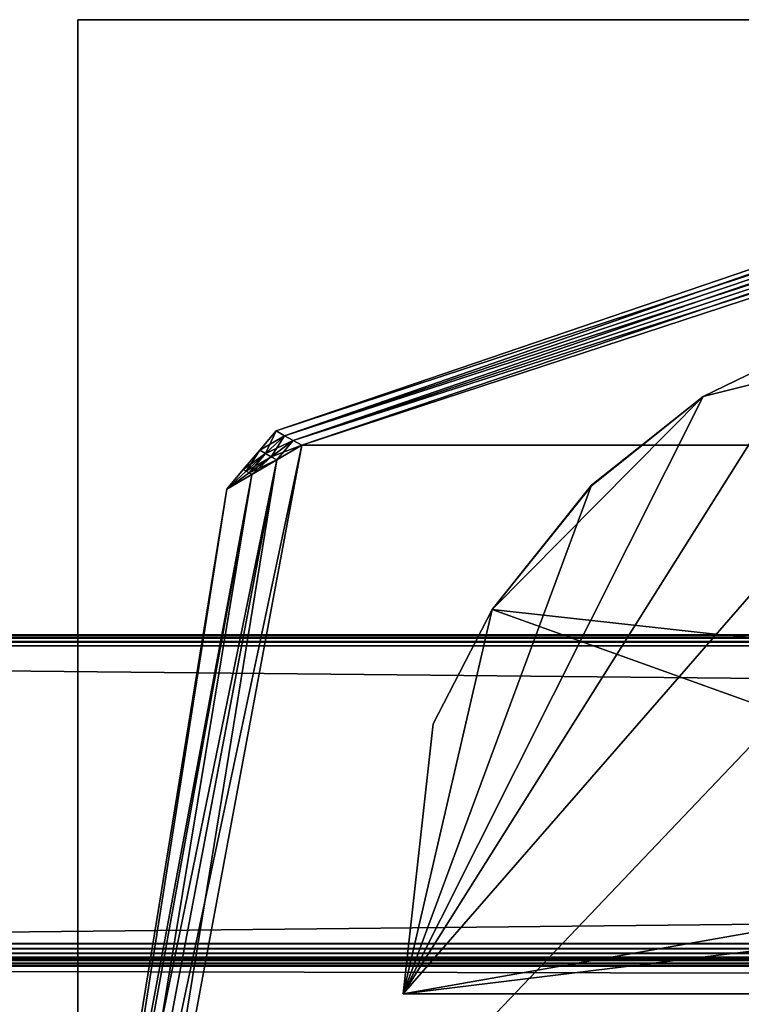
# Model space of a CAD drawing. Extents: x 0 to 0.8, y -0.037 to 0.019.
# Drawn here: x 0.125 to 0.141, y -0.006 to 0.016 of the extents above; entities that cross this region are included whole.
import ezdxf

# ---------------------------------------------------------------- set-up
doc = ezdxf.new("R2010")
doc.units = 0

msp = doc.modelspace()

# ---------------------------------------------------------------- linework, layer by layer
for points in [[(0.126238, -0.015274, 1.856364), (0.126238, 0.015974, 1.856364), (0.191129, 0.015974, 1.856364), (0.126238, -0.015274, 1.856364)], [(0.191129, 0.015974, 1.856364), (0.191129, -0.015274, 1.856364), (0.126238, -0.015274, 1.856364), (0.191129, 0.015974, 1.856364)], [(0.126238, -0.015274, 1.862763), (0.191129, -0.015274, 1.862763), (0.191129, 0.015974, 1.862763), (0.126238, -0.015274, 1.862763)], [(0.191129, 0.015974, 1.862763), (0.126238, 0.015974, 1.862763), (0.126238, -0.015274, 1.862763), (0.191129, 0.015974, 1.862763)], [(0.191129, 0.015974, 1.856364), (0.126238, 0.015974, 1.856364), (0.126238, 0.015974, 1.862763), (0.191129, 0.015974, 1.856364)], [(0.126238, 0.015974, 1.862763), (0.191129, 0.015974, 1.862763), (0.191129, 0.015974, 1.856364), (0.126238, 0.015974, 1.862763)], [(0.126238, 0.015974, 1.856364), (0.126238, -0.015274, 1.856364), (0.126238, -0.015274, 1.862763), (0.126238, 0.015974, 1.856364)], [(0.126238, -0.015274, 1.862763), (0.126238, 0.015974, 1.862763), (0.126238, 0.015974, 1.856364), (0.126238, -0.015274, 1.862763)], [(0.126238, -0.015274, 0.038413), (0.191129, 0.015974, 0.038413), (0.126238, 0.015974, 0.038413), (0.126238, -0.015274, 0.038413)], [(0.191129, 0.015974, 0.038413), (0.126238, -0.015274, 0.038413), (0.191129, -0.015274, 0.038413), (0.191129, 0.015974, 0.038413)], [(0.126238, -0.015274, 0.032013), (0.191129, 0.015974, 0.032013), (0.191129, -0.015274, 0.032013), (0.126238, -0.015274, 0.032013)], [(0.191129, 0.015974, 0.032013), (0.126238, -0.015274, 0.032013), (0.126238, 0.015974, 0.032013), (0.191129, 0.015974, 0.032013)], [(0.191129, 0.015974, 0.038413), (0.126238, 0.015974, 0.032013), (0.126238, 0.015974, 0.038413), (0.191129, 0.015974, 0.038413)], [(0.126238, 0.015974, 0.032013), (0.191129, 0.015974, 0.038413), (0.191129, 0.015974, 0.032013), (0.126238, 0.015974, 0.032013)], [(0.126238, 0.015974, 0.038413), (0.126238, -0.015274, 0.032013), (0.126238, -0.015274, 0.038413), (0.126238, 0.015974, 0.038413)], [(0.126238, -0.015274, 0.032013), (0.126238, 0.015974, 0.038413), (0.126238, 0.015974, 0.032013), (0.126238, -0.015274, 0.032013)], [(0.155493, 0.015142, 1.857724), (0.130706, 0.006699, 1.86863), (0.130706, 0.006699, 1.893378), (0.155493, 0.015142, 1.857724)], [(0.130706, 0.006699, 1.893378), (0.155493, 0.015142, 1.893378), (0.155493, 0.015142, 1.857724), (0.130706, 0.006699, 1.893378)], [(0.1309, 0.006591, 1.868296), (0.130706, 0.006699, 1.86863), (0.155493, 0.015142, 1.857724), (0.1309, 0.006591, 1.868296)], [(0.155426, 0.014843, 1.893712), (0.155493, 0.015142, 1.893378), (0.130706, 0.006699, 1.893378), (0.155426, 0.014843, 1.893712)], [(0.155493, 0.015142, 0.037053), (0.130706, 0.006699, 0.001398), (0.130706, 0.006699, 0.026146), (0.155493, 0.015142, 0.037053)], [(0.130706, 0.006699, 0.001398), (0.155493, 0.015142, 0.037053), (0.155493, 0.015142, 0.001398), (0.130706, 0.006699, 0.001398)], [(0.1309, 0.006591, 0.02648), (0.155493, 0.015142, 0.037053), (0.130706, 0.006699, 0.026146), (0.1309, 0.006591, 0.02648)], [(0.155426, 0.014844, 0.001065), (0.130706, 0.006699, 0.001398), (0.155493, 0.015142, 0.001398), (0.155426, 0.014844, 0.001065)], [(0.155493, 0.015142, 1.857724), (0.155426, 0.014843, 1.85739), (0.1309, 0.006591, 1.868296), (0.155493, 0.015142, 1.857724)], [(0.155493, 0.015142, 0.037053), (0.1309, 0.006591, 0.02648), (0.155426, 0.014844, 0.037386), (0.155493, 0.015142, 0.037053)], [(0.130706, 0.006699, 0.001398), (0.155426, 0.014844, 0.001065), (0.1309, 0.006591, 0.001065), (0.130706, 0.006699, 0.001398)], [(0.130706, 0.006699, 1.893378), (0.1309, 0.006591, 1.893712), (0.155426, 0.014843, 1.893712), (0.130706, 0.006699, 1.893378)], [(0.131093, 0.006484, 0.026813), (0.155426, 0.014844, 0.037386), (0.1309, 0.006591, 0.02648), (0.131093, 0.006484, 0.026813)], [(0.155359, 0.014545, 0.000731), (0.1309, 0.006591, 0.001065), (0.155426, 0.014844, 0.001065), (0.155359, 0.014545, 0.000731)], [(0.131093, 0.006484, 1.867963), (0.1309, 0.006591, 1.868296), (0.155426, 0.014843, 1.85739), (0.131093, 0.006484, 1.867963)], [(0.155359, 0.014545, 1.894045), (0.155426, 0.014843, 1.893712), (0.1309, 0.006591, 1.893712), (0.155359, 0.014545, 1.894045)], [(0.155426, 0.014844, 0.037386), (0.131093, 0.006484, 0.026813), (0.155359, 0.014545, 0.037719), (0.155426, 0.014844, 0.037386)], [(0.155426, 0.014843, 1.85739), (0.155359, 0.014545, 1.857057), (0.131093, 0.006484, 1.867963), (0.155426, 0.014843, 1.85739)], [(0.1309, 0.006591, 1.893712), (0.131093, 0.006484, 1.894045), (0.155359, 0.014545, 1.894045), (0.1309, 0.006591, 1.893712)], [(0.1309, 0.006591, 0.001065), (0.155359, 0.014545, 0.000731), (0.131093, 0.006484, 0.000731), (0.1309, 0.006591, 0.001065)], [(0.131287, 0.006376, 1.86763), (0.131093, 0.006484, 1.867963), (0.155359, 0.014545, 1.857057), (0.131287, 0.006376, 1.86763)], [(0.155291, 0.014247, 1.894378), (0.155359, 0.014545, 1.894045), (0.131093, 0.006484, 1.894045), (0.155291, 0.014247, 1.894378)], [(0.131287, 0.006376, 0.027147), (0.155359, 0.014545, 0.037719), (0.131093, 0.006484, 0.026813), (0.131287, 0.006376, 0.027147)], [(0.155291, 0.014247, 0.000398), (0.131093, 0.006484, 0.000731), (0.155359, 0.014545, 0.000731), (0.155291, 0.014247, 0.000398)], [(0.155359, 0.014545, 1.857057), (0.155291, 0.014247, 1.856723), (0.131287, 0.006376, 1.86763), (0.155359, 0.014545, 1.857057)], [(0.155359, 0.014545, 0.037719), (0.131287, 0.006376, 0.027147), (0.155291, 0.014247, 0.038053), (0.155359, 0.014545, 0.037719)], [(0.131093, 0.006484, 1.894045), (0.131287, 0.006376, 1.894378), (0.155291, 0.014247, 1.894378), (0.131093, 0.006484, 1.894045)], [(0.131093, 0.006484, 0.000731), (0.155291, 0.014247, 0.000398), (0.131287, 0.006376, 0.000398), (0.131093, 0.006484, 0.000731)], [(0.131287, 0.006376, 1.86763), (0.155291, 0.014247, 1.856723), (0.147868, 0.006376, 1.856723), (0.131287, 0.006376, 1.86763)], [(0.147868, 0.006376, 1.894378), (0.155291, 0.014247, 1.894378), (0.131287, 0.006376, 1.894378), (0.147868, 0.006376, 1.894378)], [(0.131287, 0.006376, 0.027147), (0.147868, 0.006376, 0.038053), (0.155291, 0.014247, 0.038053), (0.131287, 0.006376, 0.027147)], [(0.147868, 0.006376, 0.000398), (0.131287, 0.006376, 0.000398), (0.155291, 0.014247, 0.000398), (0.147868, 0.006376, 0.000398)], [(0.133573, -0.005999, 1.769299), (0.1428, 0.008673, 1.772338), (0.146691, 0.009073, 1.772435), (0.133573, -0.005999, 1.769299)], [(0.133573, -0.005999, 0.117367), (0.146691, 0.009073, 0.11423), (0.1428, 0.008673, 0.114327), (0.133573, -0.005999, 0.117367)], [(0.146691, 0.009073, 1.811799), (0.1428, 0.008673, 1.811963), (0.140333, 0.007473, 1.812275), (0.146691, 0.009073, 1.811799)], [(0.146691, 0.009073, 0.074867), (0.140333, 0.007473, 0.07439), (0.1428, 0.008673, 0.074702), (0.146691, 0.009073, 0.074867)], [(0.133573, -0.005999, 1.769299), (0.140333, 0.007473, 1.772048), (0.1428, 0.008673, 1.772338), (0.133573, -0.005999, 1.769299)], [(0.133573, -0.005999, 0.117367), (0.1428, 0.008673, 0.114327), (0.140333, 0.007473, 0.114617), (0.133573, -0.005999, 0.117367)], [(0.140333, 0.007473, 1.812275), (0.1428, 0.008673, 1.811963), (0.1428, 0.008673, 1.772338), (0.140333, 0.007473, 1.812275)], [(0.1428, 0.008673, 1.772338), (0.140333, 0.007473, 1.772048), (0.140333, 0.007473, 1.812275), (0.1428, 0.008673, 1.772338)], [(0.140333, 0.007473, 0.07439), (0.1428, 0.008673, 0.114327), (0.1428, 0.008673, 0.074702), (0.140333, 0.007473, 0.07439)], [(0.1428, 0.008673, 0.114327), (0.140333, 0.007473, 0.07439), (0.140333, 0.007473, 0.114617), (0.1428, 0.008673, 0.114327)], [(0.133573, -0.005999, 1.769299), (0.137822, 0.005473, 1.771565), (0.140333, 0.007473, 1.772048), (0.133573, -0.005999, 1.769299)], [(0.133573, -0.005999, 0.117367), (0.140333, 0.007473, 0.114617), (0.137822, 0.005473, 0.115101), (0.133573, -0.005999, 0.117367)], [(0.140333, 0.007473, 1.812275), (0.137822, 0.005465, 1.812838), (0.135578, 0.002673, 1.813475), (0.140333, 0.007473, 1.812275)], [(0.140333, 0.007473, 0.07439), (0.135578, 0.002673, 0.07319), (0.137822, 0.005465, 0.073827), (0.140333, 0.007473, 0.07439)], [(0.137822, 0.005465, 1.812838), (0.140333, 0.007473, 1.812275), (0.140333, 0.007473, 1.772048), (0.137822, 0.005465, 1.812838)], [(0.140333, 0.007473, 1.772048), (0.137822, 0.005473, 1.771565), (0.137822, 0.005465, 1.812838), (0.140333, 0.007473, 1.772048)], [(0.137822, 0.005465, 0.073827), (0.140333, 0.007473, 0.114617), (0.140333, 0.007473, 0.07439), (0.137822, 0.005465, 0.073827)], [(0.140333, 0.007473, 0.114617), (0.137822, 0.005465, 0.073827), (0.137822, 0.005473, 0.115101), (0.140333, 0.007473, 0.114617)], [(0.130337, 0.006262, 1.893378), (0.130706, 0.006699, 1.893378), (0.130706, 0.006699, 1.86863), (0.130337, 0.006262, 1.893378)], [(0.130706, 0.006699, 1.86863), (0.130337, 0.006262, 1.86863), (0.130337, 0.006262, 1.893378), (0.130706, 0.006699, 1.86863)], [(0.130337, 0.006262, 1.86863), (0.130706, 0.006699, 1.86863), (0.1309, 0.006591, 1.868296), (0.130337, 0.006262, 1.86863)], [(0.130706, 0.006699, 1.893378), (0.130337, 0.006262, 1.893378), (0.130466, 0.006191, 1.8936), (0.130706, 0.006699, 1.893378)], [(0.130337, 0.006262, 0.001398), (0.130706, 0.006699, 0.026146), (0.130706, 0.006699, 0.001398), (0.130337, 0.006262, 0.001398)], [(0.130706, 0.006699, 0.026146), (0.130337, 0.006262, 0.001398), (0.130337, 0.006262, 0.026146), (0.130706, 0.006699, 0.026146)], [(0.130337, 0.006262, 0.026146), (0.1309, 0.006591, 0.02648), (0.130706, 0.006699, 0.026146), (0.130337, 0.006262, 0.026146)], [(0.130706, 0.006699, 0.001398), (0.130466, 0.006191, 0.001176), (0.130337, 0.006262, 0.001398), (0.130706, 0.006699, 0.001398)], [(0.130466, 0.006191, 1.8936), (0.1309, 0.006591, 1.893712), (0.130706, 0.006699, 1.893378), (0.130466, 0.006191, 1.8936)], [(0.130466, 0.006191, 0.001176), (0.130706, 0.006699, 0.001398), (0.1309, 0.006591, 0.001065), (0.130466, 0.006191, 0.001176)], [(0.1309, 0.006591, 1.868296), (0.130466, 0.006191, 1.868407), (0.130337, 0.006262, 1.86863), (0.1309, 0.006591, 1.868296)], [(0.1309, 0.006591, 0.02648), (0.130337, 0.006262, 0.026146), (0.130466, 0.006191, 0.026369), (0.1309, 0.006591, 0.02648)], [(0.130466, 0.006191, 1.868407), (0.1309, 0.006591, 1.868296), (0.131093, 0.006484, 1.867963), (0.130466, 0.006191, 1.868407)], [(0.1309, 0.006591, 1.893712), (0.130466, 0.006191, 1.8936), (0.130595, 0.006119, 1.893823), (0.1309, 0.006591, 1.893712)], [(0.130466, 0.006191, 0.026369), (0.131093, 0.006484, 0.026813), (0.1309, 0.006591, 0.02648), (0.130466, 0.006191, 0.026369)], [(0.1309, 0.006591, 0.001065), (0.130595, 0.006119, 0.000953), (0.130466, 0.006191, 0.001176), (0.1309, 0.006591, 0.001065)], [(0.131093, 0.006484, 1.867963), (0.130595, 0.006119, 1.868185), (0.130466, 0.006191, 1.868407), (0.131093, 0.006484, 1.867963)], [(0.131093, 0.006484, 0.026813), (0.130466, 0.006191, 0.026369), (0.130595, 0.006119, 0.026591), (0.131093, 0.006484, 0.026813)], [(0.130595, 0.006119, 1.893823), (0.131093, 0.006484, 1.894045), (0.1309, 0.006591, 1.893712), (0.130595, 0.006119, 1.893823)], [(0.130595, 0.006119, 0.000953), (0.1309, 0.006591, 0.001065), (0.131093, 0.006484, 0.000731), (0.130595, 0.006119, 0.000953)], [(0.130595, 0.006119, 1.868185), (0.131093, 0.006484, 1.867963), (0.131287, 0.006376, 1.86763), (0.130595, 0.006119, 1.868185)], [(0.131093, 0.006484, 1.894045), (0.130595, 0.006119, 1.893823), (0.130724, 0.006047, 1.894045), (0.131093, 0.006484, 1.894045)], [(0.130595, 0.006119, 0.026591), (0.131287, 0.006376, 0.027147), (0.131093, 0.006484, 0.026813), (0.130595, 0.006119, 0.026591)], [(0.131093, 0.006484, 0.000731), (0.130724, 0.006047, 0.000731), (0.130595, 0.006119, 0.000953), (0.131093, 0.006484, 0.000731)], [(0.130724, 0.006047, 1.894045), (0.131287, 0.006376, 1.894378), (0.131093, 0.006484, 1.894045), (0.130724, 0.006047, 1.894045)], [(0.130724, 0.006047, 0.000731), (0.131093, 0.006484, 0.000731), (0.131287, 0.006376, 0.000398), (0.130724, 0.006047, 0.000731)], [(0.126689, -0.015274, 1.894267), (0.127252, -0.015274, 1.894378), (0.131287, 0.006376, 1.894378), (0.126689, -0.015274, 1.894267)], [(0.131287, 0.006376, 1.894378), (0.130724, 0.006047, 1.894045), (0.126689, -0.015274, 1.894267), (0.131287, 0.006376, 1.894378)], [(0.126689, -0.015274, 0.000509), (0.131287, 0.006376, 0.000398), (0.127252, -0.015274, 0.000398), (0.126689, -0.015274, 0.000509)], [(0.131287, 0.006376, 0.000398), (0.126689, -0.015274, 0.000509), (0.130724, 0.006047, 0.000731), (0.131287, 0.006376, 0.000398)], [(0.127252, -0.015274, 1.86763), (0.131287, 0.006376, 1.86763), (0.147868, 0.006376, 1.856723), (0.127252, -0.015274, 1.86763)], [(0.147868, 0.006376, 1.856723), (0.147868, -0.015274, 1.856723), (0.127252, -0.015274, 1.86763), (0.147868, 0.006376, 1.856723)], [(0.127252, -0.015274, 1.894378), (0.147868, -0.015274, 1.894378), (0.147868, 0.006376, 1.894378), (0.127252, -0.015274, 1.894378)], [(0.147868, 0.006376, 1.894378), (0.131287, 0.006376, 1.894378), (0.127252, -0.015274, 1.894378), (0.147868, 0.006376, 1.894378)], [(0.130724, 0.006047, 1.867963), (0.131287, 0.006376, 1.86763), (0.127252, -0.015274, 1.86763), (0.130724, 0.006047, 1.867963)], [(0.127252, -0.015274, 0.027147), (0.147868, 0.006376, 0.038053), (0.131287, 0.006376, 0.027147), (0.127252, -0.015274, 0.027147)], [(0.147868, 0.006376, 0.038053), (0.127252, -0.015274, 0.027147), (0.147868, -0.015274, 0.038053), (0.147868, 0.006376, 0.038053)], [(0.127252, -0.015274, 0.000398), (0.147868, 0.006376, 0.000398), (0.147868, -0.015274, 0.000398), (0.127252, -0.015274, 0.000398)], [(0.147868, 0.006376, 0.000398), (0.127252, -0.015274, 0.000398), (0.131287, 0.006376, 0.000398), (0.147868, 0.006376, 0.000398)], [(0.130724, 0.006047, 0.026813), (0.127252, -0.015274, 0.027147), (0.131287, 0.006376, 0.027147), (0.130724, 0.006047, 0.026813)], [(0.129968, 0.005826, 1.86863), (0.130337, 0.006262, 1.86863), (0.130466, 0.006191, 1.868407), (0.129968, 0.005826, 1.86863)], [(0.130337, 0.006262, 1.893378), (0.129968, 0.005826, 1.893378), (0.130032, 0.00579, 1.893489), (0.130337, 0.006262, 1.893378)], [(0.129968, 0.005826, 1.893378), (0.130337, 0.006262, 1.893378), (0.130337, 0.006262, 1.86863), (0.129968, 0.005826, 1.893378)], [(0.130337, 0.006262, 1.86863), (0.129968, 0.005826, 1.86863), (0.129968, 0.005826, 1.893378), (0.130337, 0.006262, 1.86863)], [(0.129968, 0.005826, 0.026146), (0.130466, 0.006191, 0.026369), (0.130337, 0.006262, 0.026146), (0.129968, 0.005826, 0.026146)], [(0.130337, 0.006262, 0.001398), (0.130032, 0.00579, 0.001287), (0.129968, 0.005826, 0.001398), (0.130337, 0.006262, 0.001398)], [(0.129968, 0.005826, 0.001398), (0.130337, 0.006262, 0.026146), (0.130337, 0.006262, 0.001398), (0.129968, 0.005826, 0.001398)], [(0.130337, 0.006262, 0.026146), (0.129968, 0.005826, 0.001398), (0.129968, 0.005826, 0.026146), (0.130337, 0.006262, 0.026146)], [(0.130032, 0.00579, 1.893489), (0.130466, 0.006191, 1.8936), (0.130337, 0.006262, 1.893378), (0.130032, 0.00579, 1.893489)], [(0.130032, 0.00579, 0.001287), (0.130337, 0.006262, 0.001398), (0.130466, 0.006191, 0.001176), (0.130032, 0.00579, 0.001287)], [(0.131287, 0.006376, 1.86763), (0.130724, 0.006047, 1.867963), (0.130595, 0.006119, 1.868185), (0.131287, 0.006376, 1.86763)], [(0.131287, 0.006376, 0.027147), (0.130595, 0.006119, 0.026591), (0.130724, 0.006047, 0.026813), (0.131287, 0.006376, 0.027147)], [(0.126351, -0.015274, 1.893934), (0.126689, -0.015274, 1.894267), (0.130724, 0.006047, 1.894045), (0.126351, -0.015274, 1.893934)], [(0.130724, 0.006047, 1.894045), (0.130161, 0.005718, 1.893712), (0.126351, -0.015274, 1.893934), (0.130724, 0.006047, 1.894045)], [(0.126351, -0.015274, 0.000842), (0.130724, 0.006047, 0.000731), (0.126689, -0.015274, 0.000509), (0.126351, -0.015274, 0.000842)], [(0.130724, 0.006047, 0.000731), (0.126351, -0.015274, 0.000842), (0.130161, 0.005718, 0.001065), (0.130724, 0.006047, 0.000731)], [(0.127252, -0.015274, 1.86763), (0.126689, -0.015274, 1.867741), (0.130724, 0.006047, 1.867963), (0.127252, -0.015274, 1.86763)], [(0.130161, 0.005718, 1.868296), (0.130724, 0.006047, 1.867963), (0.126689, -0.015274, 1.867741), (0.130161, 0.005718, 1.868296)], [(0.127252, -0.015274, 0.027147), (0.130724, 0.006047, 0.026813), (0.126689, -0.015274, 0.027035), (0.127252, -0.015274, 0.027147)], [(0.130161, 0.005718, 0.02648), (0.126689, -0.015274, 0.027035), (0.130724, 0.006047, 0.026813), (0.130161, 0.005718, 0.02648)], [(0.130466, 0.006191, 1.868407), (0.130032, 0.00579, 1.868518), (0.129968, 0.005826, 1.86863), (0.130466, 0.006191, 1.868407)], [(0.130466, 0.006191, 0.026369), (0.129968, 0.005826, 0.026146), (0.130032, 0.00579, 0.026258), (0.130466, 0.006191, 0.026369)], [(0.130032, 0.00579, 1.868518), (0.130466, 0.006191, 1.868407), (0.130595, 0.006119, 1.868185), (0.130032, 0.00579, 1.868518)], [(0.130466, 0.006191, 1.8936), (0.130032, 0.00579, 1.893489), (0.130097, 0.005754, 1.8936), (0.130466, 0.006191, 1.8936)], [(0.130032, 0.00579, 0.026258), (0.130595, 0.006119, 0.026591), (0.130466, 0.006191, 0.026369), (0.130032, 0.00579, 0.026258)], [(0.130466, 0.006191, 0.001176), (0.130097, 0.005754, 0.001176), (0.130032, 0.00579, 0.001287), (0.130466, 0.006191, 0.001176)], [(0.130595, 0.006119, 1.868185), (0.130097, 0.005754, 1.868407), (0.130032, 0.00579, 1.868518), (0.130595, 0.006119, 1.868185)], [(0.130595, 0.006119, 0.026591), (0.130032, 0.00579, 0.026258), (0.130097, 0.005754, 0.026369), (0.130595, 0.006119, 0.026591)], [(0.130097, 0.005754, 1.8936), (0.130595, 0.006119, 1.893823), (0.130466, 0.006191, 1.8936), (0.130097, 0.005754, 1.8936)], [(0.130097, 0.005754, 0.001176), (0.130466, 0.006191, 0.001176), (0.130595, 0.006119, 0.000953), (0.130097, 0.005754, 0.001176)], [(0.130097, 0.005754, 1.868407), (0.130595, 0.006119, 1.868185), (0.130724, 0.006047, 1.867963), (0.130097, 0.005754, 1.868407)], [(0.130595, 0.006119, 1.893823), (0.130097, 0.005754, 1.8936), (0.130161, 0.005718, 1.893712), (0.130595, 0.006119, 1.893823)], [(0.130097, 0.005754, 0.026369), (0.130724, 0.006047, 0.026813), (0.130595, 0.006119, 0.026591), (0.130097, 0.005754, 0.026369)], [(0.130595, 0.006119, 0.000953), (0.130161, 0.005718, 0.001065), (0.130097, 0.005754, 0.001176), (0.130595, 0.006119, 0.000953)], [(0.130724, 0.006047, 1.867963), (0.130161, 0.005718, 1.868296), (0.130097, 0.005754, 1.868407), (0.130724, 0.006047, 1.867963)], [(0.130724, 0.006047, 0.026813), (0.130097, 0.005754, 0.026369), (0.130161, 0.005718, 0.02648), (0.130724, 0.006047, 0.026813)], [(0.130161, 0.005718, 1.893712), (0.130724, 0.006047, 1.894045), (0.130595, 0.006119, 1.893823), (0.130161, 0.005718, 1.893712)], [(0.130161, 0.005718, 0.001065), (0.130595, 0.006119, 0.000953), (0.130724, 0.006047, 0.000731), (0.130161, 0.005718, 0.001065)], [(0.129599, 0.005389, 1.893378), (0.130032, 0.00579, 1.893489), (0.129968, 0.005826, 1.893378), (0.129599, 0.005389, 1.893378)], [(0.129599, 0.005389, 1.86863), (0.129968, 0.005826, 1.86863), (0.130032, 0.00579, 1.868518), (0.129599, 0.005389, 1.86863)], [(0.129599, 0.005389, 1.893378), (0.129968, 0.005826, 1.893378), (0.129968, 0.005826, 1.86863), (0.129599, 0.005389, 1.893378)], [(0.129968, 0.005826, 1.86863), (0.129599, 0.005389, 1.86863), (0.129599, 0.005389, 1.893378), (0.129968, 0.005826, 1.86863)], [(0.129599, 0.005389, 0.001398), (0.129968, 0.005826, 0.001398), (0.130032, 0.00579, 0.001287), (0.129599, 0.005389, 0.001398)], [(0.129599, 0.005389, 0.026146), (0.130032, 0.00579, 0.026258), (0.129968, 0.005826, 0.026146), (0.129599, 0.005389, 0.026146)], [(0.129599, 0.005389, 0.001398), (0.129968, 0.005826, 0.026146), (0.129968, 0.005826, 0.001398), (0.129599, 0.005389, 0.001398)], [(0.129968, 0.005826, 0.026146), (0.129599, 0.005389, 0.001398), (0.129599, 0.005389, 0.026146), (0.129968, 0.005826, 0.026146)], [(0.129599, 0.005389, 1.86863), (0.130032, 0.00579, 1.868518), (0.130097, 0.005754, 1.868407), (0.129599, 0.005389, 1.86863)], [(0.129599, 0.005389, 1.893378), (0.130097, 0.005754, 1.8936), (0.130032, 0.00579, 1.893489), (0.129599, 0.005389, 1.893378)], [(0.129599, 0.005389, 0.026146), (0.130097, 0.005754, 0.026369), (0.130032, 0.00579, 0.026258), (0.129599, 0.005389, 0.026146)], [(0.129599, 0.005389, 0.001398), (0.130032, 0.00579, 0.001287), (0.130097, 0.005754, 0.001176), (0.129599, 0.005389, 0.001398)], [(0.126238, -0.015274, 1.893378), (0.126351, -0.015274, 1.893934), (0.130161, 0.005718, 1.893712), (0.126238, -0.015274, 1.893378)], [(0.130161, 0.005718, 1.893712), (0.129599, 0.005389, 1.893378), (0.126238, -0.015274, 1.893378), (0.130161, 0.005718, 1.893712)], [(0.126238, -0.015274, 0.001398), (0.130161, 0.005718, 0.001065), (0.126351, -0.015274, 0.000842), (0.126238, -0.015274, 0.001398)], [(0.130161, 0.005718, 0.001065), (0.126238, -0.015274, 0.001398), (0.129599, 0.005389, 0.001398), (0.130161, 0.005718, 0.001065)], [(0.126689, -0.015274, 1.867741), (0.126351, -0.015274, 1.868074), (0.130161, 0.005718, 1.868296), (0.126689, -0.015274, 1.867741)], [(0.129599, 0.005389, 1.86863), (0.130161, 0.005718, 1.868296), (0.126351, -0.015274, 1.868074), (0.129599, 0.005389, 1.86863)], [(0.126689, -0.015274, 0.027035), (0.130161, 0.005718, 0.02648), (0.126351, -0.015274, 0.026702), (0.126689, -0.015274, 0.027035)], [(0.129599, 0.005389, 0.026146), (0.126351, -0.015274, 0.026702), (0.130161, 0.005718, 0.02648), (0.129599, 0.005389, 0.026146)], [(0.129599, 0.005389, 1.86863), (0.130097, 0.005754, 1.868407), (0.130161, 0.005718, 1.868296), (0.129599, 0.005389, 1.86863)], [(0.129599, 0.005389, 1.893378), (0.130161, 0.005718, 1.893712), (0.130097, 0.005754, 1.8936), (0.129599, 0.005389, 1.893378)], [(0.129599, 0.005389, 0.026146), (0.130161, 0.005718, 0.02648), (0.130097, 0.005754, 0.026369), (0.129599, 0.005389, 0.026146)], [(0.129599, 0.005389, 0.001398), (0.130097, 0.005754, 0.001176), (0.130161, 0.005718, 0.001065), (0.129599, 0.005389, 0.001398)], [(0.129599, 0.005389, 1.86863), (0.126238, -0.015274, 1.86863), (0.126238, -0.015274, 1.893378), (0.129599, 0.005389, 1.86863)], [(0.126238, -0.015274, 1.893378), (0.129599, 0.005389, 1.893378), (0.129599, 0.005389, 1.86863), (0.126238, -0.015274, 1.893378)], [(0.126351, -0.015274, 1.868074), (0.126238, -0.015274, 1.86863), (0.129599, 0.005389, 1.86863), (0.126351, -0.015274, 1.868074)], [(0.129599, 0.005389, 0.026146), (0.126238, -0.015274, 0.001398), (0.126238, -0.015274, 0.026146), (0.129599, 0.005389, 0.026146)], [(0.126238, -0.015274, 0.001398), (0.129599, 0.005389, 0.026146), (0.129599, 0.005389, 0.001398), (0.126238, -0.015274, 0.001398)], [(0.126351, -0.015274, 0.026702), (0.129599, 0.005389, 0.026146), (0.126238, -0.015274, 0.026146), (0.126351, -0.015274, 0.026702)], [(0.133573, -0.005999, 1.769299), (0.135578, 0.002673, 1.770888), (0.137822, 0.005473, 1.771565), (0.133573, -0.005999, 1.769299)], [(0.133573, -0.005999, 0.117367), (0.137822, 0.005473, 0.115101), (0.135578, 0.002673, 0.115778), (0.133573, -0.005999, 0.117367)], [(0.135578, 0.002673, 1.813475), (0.137822, 0.005465, 1.812838), (0.137822, 0.005473, 1.771565), (0.135578, 0.002673, 1.813475)], [(0.137822, 0.005473, 1.771565), (0.135578, 0.002673, 1.770888), (0.135578, 0.002673, 1.813475), (0.137822, 0.005473, 1.771565)], [(0.135578, 0.002673, 0.07319), (0.137822, 0.005473, 0.115101), (0.137822, 0.005465, 0.073827), (0.135578, 0.002673, 0.07319)], [(0.137822, 0.005473, 0.115101), (0.135578, 0.002673, 0.07319), (0.135578, 0.002673, 0.115778), (0.137822, 0.005473, 0.115101)], [(0.133573, -0.005999, 1.769299), (0.134247, 0.000093, 1.770324), (0.135578, 0.002673, 1.770888), (0.133573, -0.005999, 1.769299)], [(0.135578, 0.002673, 1.813475), (0.134247, 0.000093, 1.814186), (0.133573, -0.005999, 1.81419), (0.135578, 0.002673, 1.813475)], [(0.133573, -0.005999, 0.117367), (0.135578, 0.002673, 0.115778), (0.134247, 0.000093, 0.116341), (0.133573, -0.005999, 0.117367)], [(0.135578, 0.002673, 0.07319), (0.133573, -0.005999, 0.072476), (0.134247, 0.000093, 0.072479), (0.135578, 0.002673, 0.07319)], [(0.134247, 0.000093, 1.814186), (0.135578, 0.002673, 1.813475), (0.135578, 0.002673, 1.770888), (0.134247, 0.000093, 1.814186)], [(0.135578, 0.002673, 1.770888), (0.134247, 0.000093, 1.770324), (0.134247, 0.000093, 1.814186), (0.135578, 0.002673, 1.770888)], [(0.134247, 0.000093, 0.072479), (0.135578, 0.002673, 0.115778), (0.135578, 0.002673, 0.07319), (0.134247, 0.000093, 0.072479)], [(0.135578, 0.002673, 0.115778), (0.134247, 0.000093, 0.072479), (0.134247, 0.000093, 0.116341), (0.135578, 0.002673, 0.115778)], [(0.135578, 0.002673, 1.813475), (0.151116, -0.002909, 1.8137), (0.149591, 0.001125, 1.81306), (0.135578, 0.002673, 1.813475)], [(0.135578, 0.002673, 0.07319), (0.149591, 0.001125, 0.073606), (0.151116, -0.002909, 0.072966), (0.135578, 0.002673, 0.07319)], [(0.730749, 0.00208, 0.045639), (0.730749, 0.002098, 0.045538), (0.06925, 0.002099, 0.045538), (0.730749, 0.00208, 0.045639)], [(0.730749, 0.00208, 0.045639), (0.06925, 0.002099, 0.045538), (0.06925, 0.00208, 0.045639), (0.730749, 0.00208, 0.045639)], [(0.730749, 0.002098, 0.045538), (0.06925, 0.002083, 0.045439), (0.06925, 0.002099, 0.045538), (0.730749, 0.002098, 0.045538)], [(0.730749, 0.002098, 0.045538), (0.730749, 0.002083, 0.04544), (0.06925, 0.002083, 0.045439), (0.730749, 0.002098, 0.045538)], [(0.730749, 0.002083, 0.04544), (0.730749, 0.002029, 0.04536), (0.06925, 0.002029, 0.04536), (0.730749, 0.002083, 0.04544)], [(0.730749, 0.002083, 0.04544), (0.06925, 0.002029, 0.04536), (0.06925, 0.002083, 0.045439), (0.730749, 0.002083, 0.04544)], [(0.730749, 0.00203, 0.045726), (0.730749, 0.00208, 0.045639), (0.06925, 0.00208, 0.045639), (0.730749, 0.00203, 0.045726)], [(0.730749, 0.00203, 0.045726), (0.06925, 0.00208, 0.045639), (0.06925, 0.00203, 0.045726), (0.730749, 0.00203, 0.045726)], [(0.730749, 0.001952, 0.045784), (0.730749, 0.00203, 0.045726), (0.06925, 0.00203, 0.045726), (0.730749, 0.001952, 0.045784)], [(0.730749, 0.001952, 0.045784), (0.06925, 0.00203, 0.045726), (0.06925, 0.001952, 0.045784), (0.730749, 0.001952, 0.045784)], [(0.730749, 0.002029, 0.04536), (0.730749, 0.001935, 0.045316), (0.06925, 0.001935, 0.045316), (0.730749, 0.002029, 0.04536)], [(0.730749, 0.002029, 0.04536), (0.06925, 0.001935, 0.045316), (0.06925, 0.002029, 0.04536), (0.730749, 0.002029, 0.04536)], [(0.730749, 0.00185, 0.045797), (0.730749, 0.001952, 0.045784), (0.06925, 0.001952, 0.045784), (0.730749, 0.00185, 0.045797)], [(0.730749, 0.00185, 0.045797), (0.06925, 0.001952, 0.045784), (0.06925, 0.00185, 0.045797), (0.730749, 0.00185, 0.045797)], [(0.730749, 0.001935, 0.045316), (0.730749, -0.005205, 0.044), (0.06925, -0.005204, 0.044), (0.730749, 0.001935, 0.045316)], [(0.730749, 0.001935, 0.045316), (0.06925, -0.005204, 0.044), (0.06925, 0.001935, 0.045316), (0.730749, 0.001935, 0.045316)], [(0.730749, -0.00486, 0.044998), (0.730749, 0.00185, 0.045797), (0.06925, 0.00185, 0.045797), (0.730749, -0.00486, 0.044998)], [(0.730749, -0.00486, 0.044998), (0.06925, 0.00185, 0.045797), (0.06925, -0.004859, 0.044998), (0.730749, -0.00486, 0.044998)], [(0.133573, -0.005999, 1.769299), (0.183247, 0.000093, 1.770324), (0.183921, -0.005999, 1.769299), (0.133573, -0.005999, 1.769299)], [(0.134247, 0.000093, 1.770324), (0.133573, -0.005999, 1.769299), (0.133573, -0.005999, 1.81419), (0.134247, 0.000093, 1.770324)], [(0.133573, -0.005999, 1.81419), (0.134247, 0.000093, 1.814186), (0.134247, 0.000093, 1.770324), (0.133573, -0.005999, 1.81419)], [(0.133573, -0.005999, 0.117367), (0.183921, -0.005999, 0.117367), (0.183247, 0.000093, 0.116341), (0.133573, -0.005999, 0.117367)], [(0.134247, 0.000093, 0.116341), (0.133573, -0.005999, 0.072476), (0.133573, -0.005999, 0.117367), (0.134247, 0.000093, 0.116341)], [(0.133573, -0.005999, 0.072476), (0.134247, 0.000093, 0.116341), (0.134247, 0.000093, 0.072479), (0.133573, -0.005999, 0.072476)], [(0.133573, -0.005999, 1.81419), (0.143842, -0.005999, 1.81419), (0.151116, -0.002909, 1.8137), (0.133573, -0.005999, 1.81419)], [(0.133573, -0.005999, 0.072476), (0.151116, -0.002909, 0.072966), (0.143842, -0.005999, 0.072476), (0.133573, -0.005999, 0.072476)], [(0.730749, -0.004973, 0.045001), (0.730749, -0.00486, 0.044998), (0.06925, -0.004859, 0.044998), (0.730749, -0.004973, 0.045001)], [(0.730749, -0.004973, 0.045001), (0.06925, -0.004859, 0.044998), (0.06925, -0.004973, 0.045001), (0.730749, -0.004973, 0.045001)], [(0.730749, -0.005076, 0.045029), (0.730749, -0.004973, 0.045001), (0.06925, -0.004973, 0.045001), (0.730749, -0.005076, 0.045029)], [(0.730749, -0.005076, 0.045029), (0.06925, -0.004973, 0.045001), (0.06925, -0.005075, 0.045029), (0.730749, -0.005076, 0.045029)], [(0.730749, -0.005166, 0.045075), (0.730749, -0.005076, 0.045029), (0.06925, -0.005075, 0.045029), (0.730749, -0.005166, 0.045075)], [(0.730749, -0.005166, 0.045075), (0.06925, -0.005075, 0.045029), (0.06925, -0.005166, 0.045075), (0.730749, -0.005166, 0.045075)], [(0.730749, -0.005242, 0.045132), (0.730749, -0.005166, 0.045075), (0.06925, -0.005166, 0.045075), (0.730749, -0.005242, 0.045132)], [(0.730749, -0.005242, 0.045132), (0.06925, -0.005166, 0.045075), (0.06925, -0.005242, 0.045132), (0.730749, -0.005242, 0.045132)], [(0.730749, -0.005205, 0.044), (0.06925, -0.011871, 0.044), (0.06925, -0.005204, 0.044), (0.730749, -0.005205, 0.044)], [(0.730749, -0.005205, 0.044), (0.730749, -0.011871, 0.044), (0.06925, -0.011871, 0.044), (0.730749, -0.005205, 0.044)], [(0.730749, -0.005303, 0.045194), (0.730749, -0.005242, 0.045132), (0.06925, -0.005242, 0.045132), (0.730749, -0.005303, 0.045194)], [(0.730749, -0.005303, 0.045194), (0.06925, -0.005242, 0.045132), (0.06925, -0.005303, 0.045194), (0.730749, -0.005303, 0.045194)], [(0.730749, -0.005346, 0.045254), (0.730749, -0.005303, 0.045194), (0.06925, -0.005303, 0.045194), (0.730749, -0.005346, 0.045254)], [(0.730749, -0.005346, 0.045254), (0.06925, -0.005303, 0.045194), (0.06925, -0.005346, 0.045254), (0.730749, -0.005346, 0.045254)], [(0.730749, -0.00537, 0.045305), (0.730749, -0.005346, 0.045254), (0.06925, -0.005346, 0.045254), (0.730749, -0.00537, 0.045305)], [(0.730749, -0.00537, 0.045305), (0.06925, -0.005346, 0.045254), (0.06925, -0.00537, 0.045305), (0.730749, -0.00537, 0.045305)], [(0.730749, -0.006854, 0.053603), (0.730749, -0.00537, 0.045305), (0.06925, -0.00537, 0.045305), (0.730749, -0.006854, 0.053603)], [(0.730749, -0.006854, 0.053603), (0.06925, -0.00537, 0.045305), (0.06925, -0.006854, 0.053602), (0.730749, -0.006854, 0.053603)], [(0.183921, -0.005999, 1.769299), (0.143842, -0.005999, 1.81419), (0.133573, -0.005999, 1.81419), (0.183921, -0.005999, 1.769299)], [(0.133573, -0.005999, 1.769299), (0.183921, -0.005999, 1.769299), (0.133573, -0.005999, 1.81419), (0.133573, -0.005999, 1.769299)], [(0.183921, -0.005999, 0.117367), (0.133573, -0.005999, 0.072476), (0.143842, -0.005999, 0.072476), (0.183921, -0.005999, 0.117367)], [(0.133573, -0.005999, 0.117367), (0.133573, -0.005999, 0.072476), (0.183921, -0.005999, 0.117367), (0.133573, -0.005999, 0.117367)]]:
    msp.add_3dface(points)
at = {"invisible_edges": 15}
for points in [[(0.133573, -0.005999, 1.769299), (0.146691, 0.009073, 1.772435), (0.183247, 0.000093, 1.770324), (0.133573, -0.005999, 1.769299)], [(0.133573, -0.005999, 0.117367), (0.183247, 0.000093, 0.116341), (0.146691, 0.009073, 0.11423), (0.133573, -0.005999, 0.117367)], [(0.146691, 0.009073, 1.811799), (0.140333, 0.007473, 1.812275), (0.135578, 0.002673, 1.813475), (0.146691, 0.009073, 1.811799)], [(0.146691, 0.009073, 1.811799), (0.135578, 0.002673, 1.813475), (0.149591, 0.001125, 1.81306), (0.146691, 0.009073, 1.811799)], [(0.146691, 0.009073, 0.074867), (0.135578, 0.002673, 0.07319), (0.140333, 0.007473, 0.07439), (0.146691, 0.009073, 0.074867)], [(0.146691, 0.009073, 0.074867), (0.149591, 0.001125, 0.073606), (0.135578, 0.002673, 0.07319), (0.146691, 0.009073, 0.074867)], [(0.135578, 0.002673, 1.813475), (0.133573, -0.005999, 1.81419), (0.151116, -0.002909, 1.8137), (0.135578, 0.002673, 1.813475)], [(0.135578, 0.002673, 0.07319), (0.151116, -0.002909, 0.072966), (0.133573, -0.005999, 0.072476), (0.135578, 0.002673, 0.07319)]]:
    msp.add_3dface(points, dxfattribs=at)

doc.saveas('drawing.dxf')
